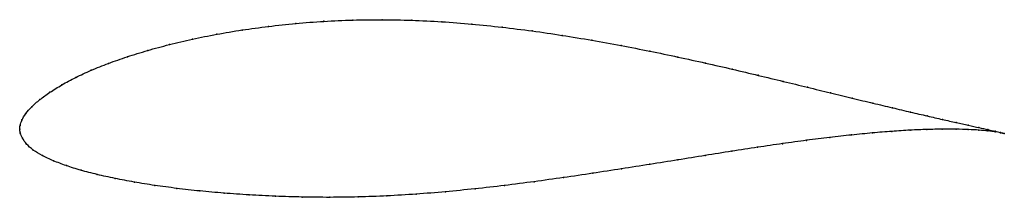
# Model space of a CAD drawing. Units: metres. Extents: x 0 to 1, y -0.07 to 0.11.
import ezdxf

# ---------------------------------------------------------------- set-up
doc = ezdxf.new("R2010")
doc.units = ezdxf.units.M

msp = doc.modelspace()

# ---------------------------------------------------------------- linework, layer by layer
at = {"color": 1}
msp.add_open_spline([(1.0008, -0.0044), (0.9988, -0.0038), (0.9941, -0.0026), (0.9843, -0.0004), (0.9752, 0.0016), (0.9645, 0.004), (0.9521, 0.0068), (0.9381, 0.0099), (0.9226, 0.0135), (0.9056, 0.0174), (0.8872, 0.0218), (0.8675, 0.0265), (0.8464, 0.0316), (0.8242, 0.037), (0.8008, 0.0427), (0.7763, 0.0487), (0.7508, 0.0548), (0.7245, 0.0611), (0.6972, 0.0673), (0.6692, 0.0735), (0.6406, 0.0795), (0.6113, 0.0852), (0.5816, 0.0906), (0.5514, 0.0956), (0.521, 0.1001), (0.4903, 0.1039), (0.4596, 0.1071), (0.4289, 0.1095), (0.3984, 0.111), (0.3682, 0.1116), (0.3384, 0.1112), (0.3091, 0.1099), (0.2805, 0.1077), (0.2528, 0.1047), (0.2259, 0.1011), (0.2001, 0.0967), (0.1754, 0.0917), (0.1519, 0.0862), (0.1298, 0.0802), (0.1091, 0.0738), (0.09, 0.0671), (0.0724, 0.06), (0.0566, 0.0527), (0.0426, 0.0452), (0.0304, 0.0376), (0.0202, 0.0301), (0.0119, 0.0228), (0.0058, 0.0158), (0.002, 0.0092), (0.0002, 0.004), (0, -0.0013), (0, 0.0013), (0.0002, -0.0039), (0.0026, -0.0088), (0.0065, -0.0152), (0.0134, -0.0213), (0.0226, -0.0269), (0.034, -0.0321), (0.0471, -0.0371), (0.062, -0.0418), (0.0785, -0.0461), (0.0966, -0.0501), (0.1162, -0.0538), (0.1372, -0.0572), (0.1595, -0.0602), (0.1829, -0.0629), (0.2075, -0.0651), (0.2332, -0.0669), (0.2597, -0.0682), (0.2871, -0.0691), (0.3152, -0.0694), (0.344, -0.069), (0.3732, -0.0679), (0.4028, -0.0661), (0.4327, -0.0637), (0.4627, -0.0607), (0.4928, -0.0573), (0.5229, -0.0534), (0.5528, -0.0492), (0.5824, -0.0449), (0.6118, -0.0403), (0.6406, -0.0357), (0.669, -0.0312), (0.6968, -0.0267), (0.7238, -0.0224), (0.7501, -0.0183), (0.7755, -0.0146), (0.8, -0.0112), (0.8234, -0.0083), (0.8458, -0.0058), (0.8669, -0.0037), (0.8868, -0.0021), (0.9053, -0.0009), (0.9224, -0.0002), (0.938, 0.0001), (0.952, 0.0001), (0.9645, -0.0003), (0.9753, -0.0009), (0.9844, -0.0017), (0.9942, -0.0029), (0.9989, -0.0038), (1.0008, -0.0044)], degree=3, knots=[0, 0, 0, 0, 0.019802, 0.029703, 0.039604, 0.049505, 0.059406, 0.069307, 0.079208, 0.089109, 0.09901, 0.108911, 0.118812, 0.128713, 0.138614, 0.148515, 0.158416, 0.168317, 0.178218, 0.188119, 0.19802, 0.207921, 0.217822, 0.227723, 0.237624, 0.247525, 0.257426, 0.267327, 0.277228, 0.287129, 0.29703, 0.306931, 0.316832, 0.326733, 0.336634, 0.346535, 0.356436, 0.366337, 0.376238, 0.386139, 0.39604, 0.405941, 0.415842, 0.425743, 0.435644, 0.445545, 0.455446, 0.465347, 0.475248, 0.485149, 0.49505, 0.50495, 0.514851, 0.524752, 0.534653, 0.544554, 0.554455, 0.564356, 0.574257, 0.584158, 0.594059, 0.60396, 0.613861, 0.623762, 0.633663, 0.643564, 0.653465, 0.663366, 0.673267, 0.683168, 0.693069, 0.70297, 0.712871, 0.722772, 0.732673, 0.742574, 0.752475, 0.762376, 0.772277, 0.782178, 0.792079, 0.80198, 0.811881, 0.821782, 0.831683, 0.841584, 0.851485, 0.861386, 0.871287, 0.881188, 0.891089, 0.90099, 0.910891, 0.920792, 0.930693, 0.940594, 0.950495, 0.960396, 0.970297, 0.980198, 1, 1, 1, 1], dxfattribs=at)
for p in [(0.3385, 0.1111), (0.3683, 0.1114), (0.3985, 0.1108), (0.2261, 0.1009), (0.2529, 0.1046), (0.2807, 0.1076), (0.3092, 0.1098), (0.429, 0.1093), (0.4596, 0.1069), (0.4903, 0.1038), (0.1756, 0.0917), (0.2003, 0.0966), (0.5209, 0.1), (0.5514, 0.0955), (0.5815, 0.0906), (0.1301, 0.0802), (0.1522, 0.0861), (0.6113, 0.0852), (0.1094, 0.0738), (0.6405, 0.0794), (0.6691, 0.0734), (0.0903, 0.067), (0.6971, 0.0673), (0.7243, 0.0611), (0.0569, 0.0527), (0.0727, 0.06), (0.7507, 0.0549), (0.0429, 0.0452), (0.7761, 0.0487), (0.8006, 0.0428), (0.0205, 0.0301), (0.0307, 0.0376), (0.824, 0.0371), (0.8462, 0.0317), (0.0122, 0.0229), (0.8672, 0.0266), (0.887, 0.0218), (0.0062, 0.0159), (0.9054, 0.0175), (0.9223, 0.0135), (0, 0), (0, 0), (0.0004, 0.0039), (0.0023, 0.0094), (0.9377, 0), (0.9378, 0.01), (0.9518, 0.0068), (0.9518, 0), (0.9642, 0.0041), (0.9749, 0.0017), (0.0006, -0.0038), (0.0028, -0.009), (0.8233, -0.0083), (0.8456, -0.0058), (0.8667, -0.0038), (0.8866, -0.0022), (0.9051, -0.001), (0.9221, -0.0003), (0.9642, -0.0003), (0.975, -0.0009), (0.984, -0.0003), (0.9841, -0.0017), (0.9914, -0.002), (0.9914, -0.0026), (0.997, -0.0033), (0.997, -0.0035), (1.0008, -0.0044), (1.0008, -0.0044), (0.007, -0.0151), (0.75, -0.0184), (0.7754, -0.0147), (0.7998, -0.0113), (0.0138, -0.0212), (0.023, -0.0268), (0.6967, -0.0267), (0.7237, -0.0224), (0.0343, -0.032), (0.0474, -0.037), (0.6406, -0.0357), (0.6689, -0.0312), (0.0623, -0.0417), (0.0788, -0.0461), (0.5527, -0.0492), (0.5824, -0.0448), (0.6117, -0.0403), (0.0969, -0.0501), (0.1165, -0.0538), (0.1374, -0.0571), (0.4928, -0.0572), (0.5229, -0.0534), (0.1597, -0.0602), (0.1831, -0.0628), (0.2077, -0.0651), (0.2333, -0.0668), (0.2599, -0.0682), (0.2872, -0.069), (0.3153, -0.0692), (0.3441, -0.0688), (0.3733, -0.0678), (0.4029, -0.066), (0.4327, -0.0636), (0.4628, -0.0606)]:
    msp.add_point(p)

doc.saveas('drawing.dxf')
